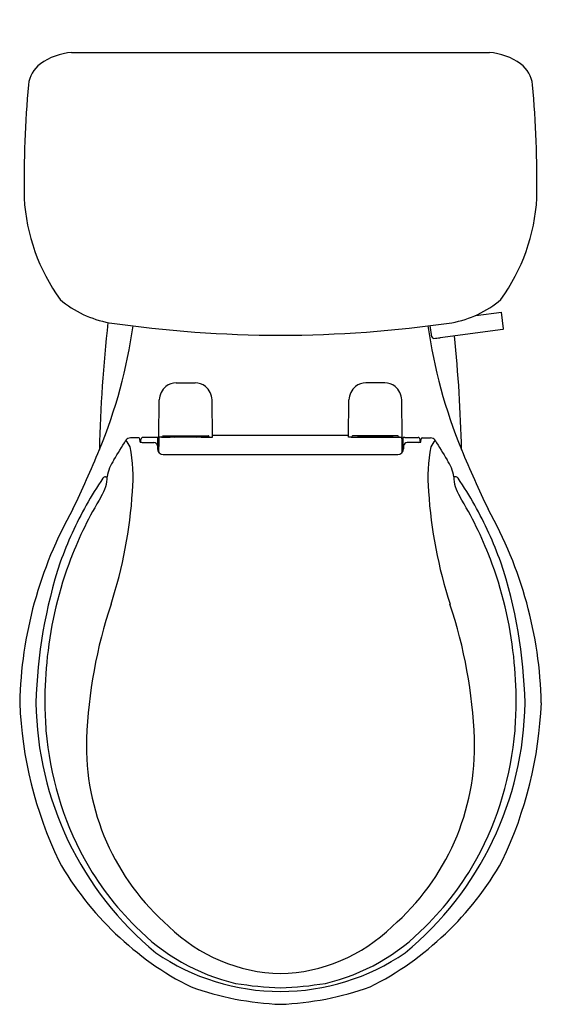
# Model space of a CAD drawing. Extents: x 4204.9 to 4220, y 177 to 205.5.
import ezdxf

# ---------------------------------------------------------------- set-up
doc = ezdxf.new("R2010")
doc.units = 0
doc.header["$LTSCALE"] = 0.64311
doc.layers.get('0').update_dxf_attribs({"color": 255, "linetype": 'CONTINUOUS'})
doc.layers.get('DEFPOINTS').update_dxf_attribs({"linetype": 'CONTINUOUS'})
doc.styles.get("Standard").update_dxf_attribs({"font": 'txt', "width": 0.8})

msp = doc.modelspace()

# ---------------------------------------------------------------- linework, layer by layer
for p, q in [((4206.361, 204.533), (4218.475, 204.533)), ((4218.08, 196.916), (4218.829, 197.01)), ((4218.883, 196.525), (4218.829, 197.01)), ((4216.81, 196.293), (4216.762, 196.617)), ((4218.87, 196.508), (4217.049, 196.267)), ((4209.394, 194.959), (4209.943, 194.959)), ((4215.443, 194.959), (4214.894, 194.959)), ((4208.889, 193.385), (4208.898, 194.466)), ((4210.447, 193.385), (4210.438, 194.466)), ((4214.389, 193.385), (4214.398, 194.466)), ((4215.947, 193.385), (4215.938, 194.466)), ((4208.307, 193.369), (4208.066, 193.369)), ((4208.346, 193.242), (4208.339, 193.339)), ((4208.368, 193.238), (4208.368, 193.319)), ((4208.411, 193.234), (4208.749, 193.234)), ((4208.809, 193.378), (4208.428, 193.378)), ((4208.864, 193.281), (4208.859, 193.372)), ((4208.867, 192.979), (4208.864, 193.281)), ((4208.894, 193.179), (4208.865, 193.179)), ((4208.965, 193.385), (4208.889, 193.385)), ((4208.892, 192.942), (4208.895, 193.279)), ((4208.895, 193.279), (4208.902, 193.385)), ((4209.017, 193.422), (4210.319, 193.422)), ((4209.168, 193.422), (4209.168, 193.417)), ((4209.168, 193.417), (4210.168, 193.417)), ((4210.117, 193.388), (4209.22, 193.388)), ((4210.168, 193.417), (4210.168, 193.422)), ((4210.372, 193.385), (4210.447, 193.385)), ((4210.447, 193.44), (4214.389, 193.44)), ((4214.465, 193.385), (4214.389, 193.385)), ((4215.819, 193.422), (4214.517, 193.422)), ((4214.668, 193.417), (4214.668, 193.422)), ((4215.668, 193.417), (4214.668, 193.417)), ((4214.72, 193.388), (4215.617, 193.388)), ((4215.668, 193.422), (4215.668, 193.417)), ((4215.872, 193.385), (4215.947, 193.385)), ((4215.942, 193.279), (4215.934, 193.385)), ((4215.944, 192.942), (4215.942, 193.279)), ((4215.942, 193.179), (4215.971, 193.179)), ((4215.969, 192.979), (4215.972, 193.281)), ((4215.972, 193.281), (4215.978, 193.372)), ((4216.028, 193.378), (4216.408, 193.378)), ((4216.425, 193.234), (4216.088, 193.234)), ((4216.468, 193.238), (4216.468, 193.319)), ((4216.49, 193.242), (4216.497, 193.339)), ((4216.529, 193.369), (4216.771, 193.369)), ((4208.848, 193.133), (4208.848, 193.05)), ((4209.018, 192.88), (4215.818, 192.88)), ((4215.988, 193.133), (4215.988, 193.05)), ((4207.347, 192.239), (4207.391, 192.239)), ((4217.489, 192.239), (4217.446, 192.239))]:
    msp.add_line(p, q)
for centre, radius, start, end in [((4206.497, 202.76), 1.778, 94.3731, 125.85), ((4218.34, 202.76), 1.778, 54.15, 85.6269), ((4205.97, 203.505), 0.866, 126.4723, 173.6955), ((4218.866, 203.505), 0.866, 6.3045, 53.5277), ((4238.443, 200.678), 33.462, 174.99, 180.623), ((4186.393, 200.678), 33.462, 359.377, 5.01), ((4210.553, 200.637), 5.579, 183.3224, 215.8052), ((4214.283, 200.637), 5.579, 324.1948, 356.6776), ((4207.996, 199.7), 3.047, 229.7847, 259.7264), ((4216.841, 199.7), 3.047, 280.2736, 310.2153), ((4247.696, 192.151), 40.537, 173.5446, 178.7633), ((4193.537, 198.658), 14.749, 337.5516, 352.0137), ((4212.49, 231.455), 35.116, 261.7528, 269.8835), ((4212.347, 231.455), 35.116, 270.1165, 278.2472), ((4231.299, 198.658), 14.749, 187.9863, 202.4484), ((4177.14, 192.151), 40.537, 1.2367, 5.9058), ((4218.858, 196.531), 0.0259, 297.5873, 345.6794), ((4216.861, 196.3), 0.0513, 188.3826, 272.0836), ((4216.77, 198.193), 1.946, 272.7178, 278.2462), ((4209.411, 194.411), 0.548, 91.8421, 125.7152), ((4209.924, 194.407), 0.552, 54.407, 88.0358), ((4214.913, 194.407), 0.552, 91.9642, 125.593), ((4215.425, 194.411), 0.548, 54.2848, 88.1579), ((4209.517, 194.403), 0.621, 133.2091, 174.2042), ((4209.854, 194.42), 0.586, 4.4935, 48.0932), ((4214.982, 194.42), 0.586, 131.9068, 175.5065), ((4215.32, 194.403), 0.621, 5.7958, 46.7909), ((4172.649, 214.501), 41.168, 328.0742, 328.9963), ((4208.085, 193.181), 0.189, 95.9273, 142.6835), ((4201.429, 188.749), 7.938, 33.305, 34.9454), ((4208.303, 193.331), 0.0376, 11.1793, 82.6991), ((4208.451, 193.824), 0.592, 259.7856, 266.1266), ((4208.435, 193.311), 0.0668, 95.501, 173.806), ((4208.734, 193.119), 0.115, 7, 82.5938), ((4208.79, 193.016), 0.363, 79.0262, 86.9855), ((4208.962, 193.422), 0.0366, 274.6244, 347.6359), ((4209.103, 195.838), 2.452, 267.0822, 272.7366), ((4209.019, 193.388), 0.0335, 93.3019, 130.6276), ((4209.225, 193.489), 0.101, 221.8995, 267.2158), ((4209.383, 193.508), 0.125, 226.8461, 252.7478), ((4209.953, 193.508), 0.125, 287.2522, 313.1539), ((4210.117, 193.479), 0.0904, 270.0211, 320.8642), ((4210.24, 196.12), 2.734, 267.4066, 272.4934), ((4210.318, 193.391), 0.0312, 47.5483, 88.1014), ((4210.374, 193.42), 0.0354, 191.1787, 266.6128), ((4214.462, 193.42), 0.0354, 273.3872, 348.8213), ((4214.596, 196.12), 2.734, 267.5066, 272.5934), ((4214.518, 193.391), 0.0312, 91.8986, 132.4517), ((4214.72, 193.479), 0.0904, 219.1358, 269.9789), ((4214.883, 193.508), 0.125, 226.8461, 252.7478), ((4215.453, 193.508), 0.125, 287.2522, 313.1539), ((4215.612, 193.489), 0.101, 272.7842, 318.1005), ((4215.734, 195.838), 2.452, 267.2634, 272.9178), ((4215.817, 193.388), 0.0335, 49.3724, 86.6981), ((4215.875, 193.422), 0.0366, 192.3641, 265.3756), ((4216.047, 193.016), 0.363, 93.0145, 100.9738), ((4216.103, 193.119), 0.115, 97.4062, 173), ((4216.402, 193.311), 0.0668, 6.194, 84.499), ((4216.385, 193.824), 0.592, 273.8734, 280.2144), ((4216.534, 193.331), 0.0376, 97.3009, 168.8207), ((4216.751, 193.181), 0.189, 37.3165, 84.0727), ((4223.407, 188.749), 7.938, 145.0546, 146.695), ((4252.188, 214.501), 41.168, 211.0037, 211.9258), ((4176.373, 205.719), 33.309, 334.3432, 337.5996), ((4203.236, 192.221), 4.907, 355.2589, 10.4072), ((4209.029, 193.061), 0.181, 183.3931, 266.6069), ((4215.807, 193.061), 0.181, 273.3931, 356.6069), ((4221.6, 192.221), 4.907, 169.5928, 184.7411), ((4248.463, 205.719), 33.309, 202.4004, 205.6568), ((4208.609, 192.032), 1.236, 145.587, 170.3687), ((4216.227, 192.032), 1.236, 9.6313, 34.413), ((4215.805, 186.373), 10.334, 145.6792, 150.7889), ((4207.358, 192.12), 0.12, 95.2895, 137.7111), ((4206.431, 192.207), 0.96, 344.7838, 1.901), ((4218.405, 192.207), 0.96, 178.099, 195.2162), ((4217.478, 192.12), 0.12, 42.2889, 84.7105), ((4209.032, 186.373), 10.334, 29.2111, 34.3208), ((4205.92, 192.462), 1.524, 328.5257, 340.5682), ((4194.716, 192.683), 13.439, 342.0874, 356.2966), ((4230.121, 192.683), 13.439, 183.7034, 197.9126), ((4218.916, 192.462), 1.524, 199.4318, 211.4743), ((4216.628, 185.933), 11.017, 148.642, 159.0366), ((4208.208, 185.933), 11.017, 20.9634, 31.358), ((4216.771, 185.426), 11.919, 150.4945, 178.7541), ((4216.471, 185.998), 11.098, 150.775, 160.1405), ((4208.366, 185.998), 11.098, 19.8595, 29.225), ((4208.065, 185.426), 11.919, 1.2459, 29.5055), ((4219.515, 185.341), 14.191, 161.8221, 178.6097), ((4217.099, 185.785), 11.51, 159.1868, 173.8104), ((4207.738, 185.785), 11.51, 6.1896, 20.8132), ((4205.322, 185.341), 14.191, 1.3903, 18.1779), ((4220.945, 184.086), 14.163, 161.6265, 177.7201), ((4203.892, 184.086), 14.163, 2.2799, 18.3735), ((4218.713, 185.637), 13.13, 173.9275, 179.7877), ((4206.124, 185.637), 13.13, 0.2123, 6.0725), ((4216.648, 186.172), 11.803, 182.3628, 205.4061), ((4214.874, 185.811), 9.547, 180.751, 230.4886), ((4234.556, 186.543), 28.987, 181.6944, 183.2817), ((4209.962, 185.811), 9.547, 309.5114, 359.249), ((4208.189, 186.172), 11.803, 334.5939, 357.6372), ((4190.28, 186.543), 28.987, 356.7183, 358.3056), ((4215.03, 185.671), 9.446, 184.7857, 208.4115), ((4209.806, 185.671), 9.446, 331.5885, 355.2143), ((4213.702, 184.439), 6.912, 178.2621, 229.167), ((4211.135, 184.439), 6.912, 310.833, 1.7379), ((4214.119, 185.237), 8.438, 208.7601, 225.7098), ((4210.717, 185.237), 8.438, 314.2902, 331.2399), ((4213.952, 185.628), 9.158, 209.5718, 243.2027), ((4210.885, 185.628), 9.158, 296.7973, 330.4282), ((4212.46, 183.287), 5.886, 224.0209, 256.7676), ((4212.515, 182.596), 4.752, 225.4644, 268.8371), ((4212.322, 182.596), 4.752, 271.1629, 314.5356), ((4212.377, 183.287), 5.886, 283.2324, 315.9791), ((4212.419, 183.723), 6.399, 235.5581, 269.9904), ((4212.417, 183.723), 6.399, 270.0096, 304.4419), ((4212.905, 188.862), 11.445, 260.9883, 267.5625), ((4211.931, 188.862), 11.445, 272.4375, 279.0117), ((4212.785, 185.81), 8.866, 250.4838, 267.6311), ((4212.052, 185.81), 8.866, 272.3689, 289.5162)]:
    msp.add_arc(centre, radius, start, end)

# ---------------------------------------------------------------- texts
at = {"layer": 'DEFPOINTS'}
for tag, p, s in [('TRADENAME', (4212.415, 205.48), 'WINDHAM'), ('MODELNUMBER', (4212.415, 205.482), '402320-RA'), ('PRODUCT', (4212.415, 205.479), 'TOILET')]:
    msp.add_attdef(tag, p, s, height=0.001, dxfattribs=at)

doc.saveas('drawing.dxf')
